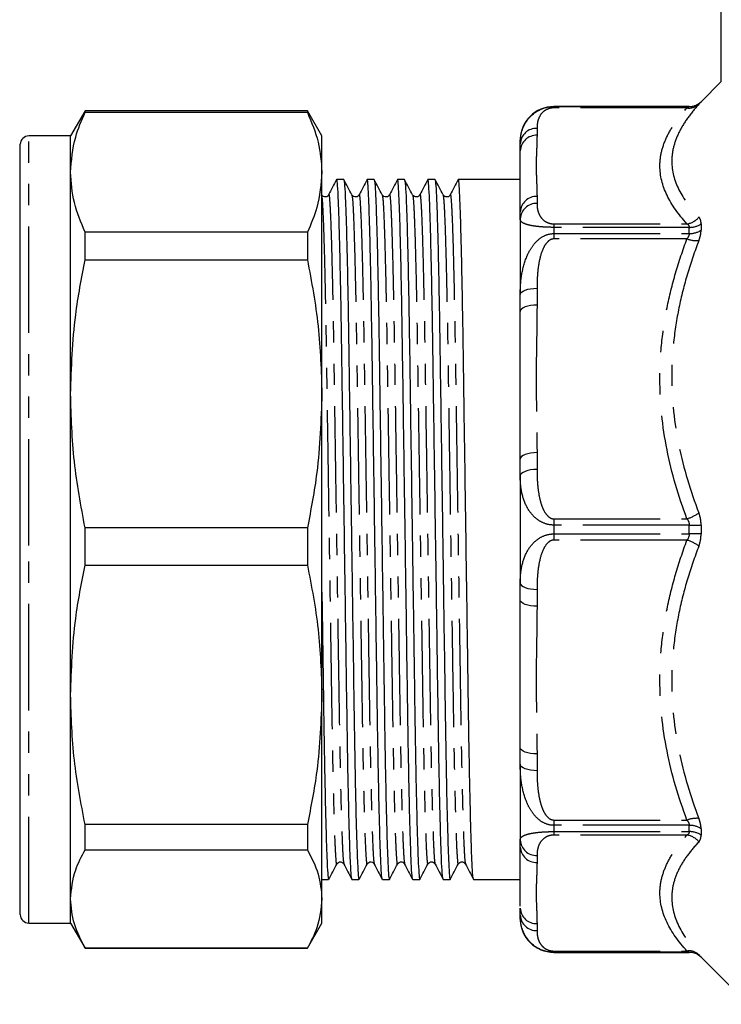
# Model space of a CAD drawing. Extents: x 114 to 293, y 82 to 272.
# Drawn here: x 114 to 156, y 178 to 237 of the extents above; entities that cross this region are included whole.
import ezdxf

# ---------------------------------------------------------------- set-up
doc = ezdxf.new("R2010")
doc.units = 0
doc.linetypes.add('PHANTOM', pattern=[12.7, 6.35, -1.27, 1.27, -1.27, 1.27, -1.27])
doc.layers.get('0').update_dxf_attribs({"linetype": 'CONTINUOUS'})

msp = doc.modelspace()

# ---------------------------------------------------------------- linework, layer by layer
at = {"color": 7, "linetype": 'CONTINUOUS'}
for p, q in [((155.828, 232.952), (155.828, 248.525)), ((155.828, 232.975), (154.621, 231.768)), ((117.853, 231.225), (116.987, 229.725)), ((131.121, 231.225), (117.853, 231.225)), ((117.853, 231.134), (117.853, 231.225)), ((117.853, 231.134), (131.121, 231.134)), ((131.987, 229.725), (131.121, 231.225)), ((131.121, 231.225), (131.121, 231.134)), ((153.914, 231.475), (145.828, 231.475)), ((116.987, 229.725), (114.487, 229.725)), ((116.987, 227.551), (116.987, 229.725)), ((131.987, 227.551), (131.987, 229.725)), ((143.828, 229.475), (143.828, 229.254)), ((113.987, 205.287), (113.987, 229.225)), ((143.828, 228.838), (143.828, 229.254)), ((116.987, 214.325), (116.987, 227.551)), ((131.987, 214.325), (131.987, 227.551)), ((133.294, 227.125), (132.875, 227.125)), ((135.108, 227.125), (134.689, 227.125)), ((136.922, 227.125), (136.503, 227.125)), ((138.736, 227.125), (138.317, 227.125)), ((143.828, 227.125), (140.131, 227.125)), ((143.828, 224.771), (143.828, 225.187)), ((143.828, 224.771), (143.828, 220.247)), ((117.853, 222.332), (117.853, 223.969)), ((131.121, 223.969), (117.853, 223.969)), ((131.121, 223.969), (131.121, 222.332)), ((113.987, 223.213), (113.95, 223.213)), ((113.987, 222.369), (113.95, 222.369)), ((117.853, 222.332), (131.121, 222.332)), ((113.95, 221.848), (113.987, 221.848)), ((113.987, 221.521), (113.95, 221.521)), ((113.95, 220.302), (113.987, 220.302)), ((143.828, 219.242), (143.828, 220.247)), ((116.987, 196.354), (116.987, 214.325)), ((131.987, 196.354), (131.987, 214.325)), ((143.828, 209.424), (143.828, 210.429)), ((143.828, 209.424), (143.828, 203.027)), ((131.121, 206.318), (117.853, 206.318)), ((117.853, 204.094), (117.853, 206.318)), ((131.121, 206.318), (131.121, 204.094)), ((113.987, 183.225), (113.987, 205.287)), ((117.853, 204.094), (131.121, 204.094)), ((143.828, 202.021), (143.828, 203.027)), ((116.987, 184.165), (116.987, 196.354)), ((131.987, 184.165), (131.987, 196.354)), ((113.987, 195.444), (113.95, 195.444)), ((113.95, 194.317), (113.987, 194.317)), ((143.828, 192.203), (143.828, 193.208)), ((143.828, 192.203), (143.828, 187.679)), ((113.987, 189.962), (113.95, 189.962)), ((113.987, 188.753), (113.95, 188.753)), ((113.95, 188.643), (113.987, 188.643)), ((131.121, 188.613), (117.853, 188.613)), ((117.853, 187.105), (117.853, 188.613)), ((131.121, 188.613), (131.121, 187.105)), ((143.828, 187.263), (143.828, 187.679)), ((113.95, 187.529), (113.987, 187.529)), ((113.987, 187.401), (113.95, 187.401)), ((113.987, 187.016), (113.95, 187.016)), ((117.853, 187.105), (131.121, 187.105)), ((113.95, 186.449), (113.987, 186.449)), ((131.987, 185.325), (132.387, 185.325)), ((133.782, 185.325), (134.201, 185.325)), ((135.596, 185.325), (136.015, 185.325)), ((137.41, 185.325), (137.829, 185.325)), ((139.224, 185.325), (139.643, 185.325)), ((141.038, 185.325), (143.828, 185.325)), ((113.95, 184.618), (113.987, 184.618)), ((116.987, 182.725), (116.987, 184.165)), ((131.987, 182.725), (131.987, 184.165)), ((143.828, 183.196), (143.828, 183.613)), ((143.828, 183.196), (143.828, 182.975)), ((114.487, 182.725), (116.987, 182.725)), ((116.987, 182.725), (117.853, 181.225)), ((131.121, 181.225), (131.987, 182.725)), ((117.853, 181.225), (131.121, 181.225)), ((131.121, 181.225), (117.853, 181.225)), ((117.853, 181.225), (117.853, 181.225)), ((131.121, 181.225), (131.121, 181.225)), ((145.828, 180.975), (153.914, 180.975)), ((154.621, 180.682), (157.432, 177.872))]:
    msp.add_line(p, q, dxfattribs=at)
at = {"color": 8, "linetype": 'PHANTOM'}
for p, q in [((154.621, 231.768), (154.621, 231.767)), ((145.828, 231.475), (145.828, 231.474)), ((145.828, 231.474), (145.828, 231.398)), ((145.828, 231.474), (153.914, 231.474)), ((153.78, 231.398), (145.828, 231.398)), ((153.914, 231.474), (153.914, 231.475)), ((144.828, 230.178), (144.828, 229.762)), ((114.487, 205.266), (114.487, 229.725)), ((144.828, 226.111), (144.828, 225.695)), ((145.828, 224.475), (145.828, 224.265)), ((145.828, 224.475), (153.78, 224.475)), ((145.828, 224.265), (145.828, 223.892)), ((153.914, 224.265), (145.828, 224.265)), ((153.914, 223.892), (153.914, 224.265)), ((154.621, 224.475), (154.621, 224.097)), ((145.828, 223.892), (145.828, 223.575)), ((145.828, 223.892), (153.914, 223.892)), ((153.78, 223.575), (145.828, 223.575)), ((144.828, 220.63), (144.828, 219.625)), ((144.828, 210.812), (144.828, 209.806)), ((145.828, 206.862), (153.78, 206.862)), ((145.828, 206.862), (145.828, 206.489)), ((145.828, 206.489), (145.828, 205.961)), ((153.914, 206.489), (145.828, 206.489)), ((153.914, 205.961), (153.914, 206.489)), ((154.621, 206.492), (154.621, 205.958)), ((145.828, 205.961), (145.828, 205.589)), ((145.828, 205.961), (153.914, 205.961)), ((114.487, 182.725), (114.487, 205.266)), ((153.78, 205.589), (145.828, 205.589)), ((144.828, 202.644), (144.828, 201.639)), ((144.828, 192.825), (144.828, 191.82)), ((145.828, 188.876), (153.78, 188.876)), ((145.828, 188.876), (145.828, 188.559)), ((145.828, 188.559), (145.828, 188.185)), ((153.914, 188.559), (145.828, 188.559)), ((145.828, 188.185), (153.914, 188.185)), ((145.828, 188.185), (145.828, 187.975)), ((153.914, 188.185), (153.914, 188.559)), ((154.621, 188.354), (154.621, 187.975)), ((153.78, 187.975), (145.828, 187.975)), ((144.828, 186.756), (144.828, 186.339)), ((144.828, 182.689), (144.828, 182.272)), ((145.828, 181.053), (153.78, 181.053)), ((145.828, 181.053), (145.828, 180.976)), ((145.828, 180.976), (145.828, 180.975)), ((153.914, 180.976), (145.828, 180.976)), ((153.914, 180.975), (153.914, 180.976)), ((154.621, 180.684), (154.621, 180.682))]:
    msp.add_line(p, q, dxfattribs=at)
at = {"color": 8, "linetype": 'PHANTOM', "flags": 128}
for points in [[(143.828, 220.247), (143.848, 220.322), (143.904, 220.394), (143.997, 220.46), (144.121, 220.518), (144.273, 220.565), (144.446, 220.601), (144.633, 220.623), (144.828, 220.63)], [(144.828, 219.625), (144.633, 219.617), (144.446, 219.596), (144.273, 219.56), (144.121, 219.513), (143.997, 219.455), (143.904, 219.389), (143.848, 219.317), (143.828, 219.242)], [(144.828, 210.812), (144.633, 210.804), (144.446, 210.782), (144.273, 210.747), (144.121, 210.699), (143.997, 210.641), (143.904, 210.575), (143.848, 210.503), (143.828, 210.429)], [(144.828, 209.806), (144.633, 209.799), (144.446, 209.777), (144.273, 209.742), (144.121, 209.694), (143.997, 209.636), (143.904, 209.57), (143.848, 209.498), (143.828, 209.424)], [(143.828, 203.027), (143.848, 202.952), (143.904, 202.88), (143.997, 202.814), (144.121, 202.756), (144.273, 202.708), (144.446, 202.673), (144.633, 202.651), (144.828, 202.644)], [(144.828, 201.639), (144.633, 201.646), (144.446, 201.668), (144.273, 201.703), (144.121, 201.751), (143.997, 201.809), (143.904, 201.875), (143.848, 201.947), (143.828, 202.021)], [(144.828, 192.825), (144.633, 192.833), (144.446, 192.855), (144.273, 192.89), (144.121, 192.937), (143.997, 192.995), (143.904, 193.062), (143.848, 193.133), (143.828, 193.208)], [(144.828, 191.82), (144.633, 191.828), (144.446, 191.849), (144.273, 191.885), (144.121, 191.932), (143.997, 191.99), (143.904, 192.056), (143.848, 192.128), (143.828, 192.203)]]:
    msp.add_lwpolyline(points, dxfattribs=at)
at = {"color": 7, "linetype": 'CONTINUOUS'}
for centre, radius, start, end in [((153.914, 232.475), 1, 270, 315), ((145.828, 229.475), 2, 90, 180), ((114.487, 229.225), 0.5, 90, 180), ((114.487, 183.225), 0.5, 180, 270), ((145.828, 182.975), 2, 180, 270), ((153.914, 179.975), 1, 45, 90)]:
    msp.add_arc(centre, radius, start, end, dxfattribs=at)
at = {"color": 8, "linetype": 'PHANTOM'}
for centre, radius, start, end in [((153.914, 232.474), 1, 269.99969, 314.99804), ((153.911, 232.233), 0.845, 261.13918, 313.02776), ((144.792, 229.214), 0.964, 87.82391, 177.6445), ((144.792, 228.798), 0.964, 87.82395, 177.64445), ((144.792, 225.147), 0.964, 87.82391, 177.6445), ((144.792, 224.731), 0.964, 87.82395, 177.64445), ((153.622, 225.572), 1.109, 278.23287, 321.34069), ((153.935, 225.493), 1.228, 269.01322, 303.95846), ((153.936, 225.138), 1.246, 268.98602, 303.33818), ((154.365, 225.204), 1.731, 250.25651, 274.05436), ((153.087, 209.124), 2.366, 287.03758, 306.29124), ((153.957, 278.063), 71.574, 269.96542, 270.53147), ((153.957, 134.387), 71.574, 89.46853, 90.03458), ((153.087, 203.327), 2.366, 53.70876, 72.96242), ((154.365, 187.246), 1.731, 85.94564, 109.74349), ((153.936, 187.312), 1.246, 56.66182, 91.01398), ((153.935, 186.957), 1.228, 56.04154, 90.98678), ((144.792, 187.719), 0.964, 182.35555, 272.17605), ((153.622, 186.878), 1.109, 38.65931, 81.76713), ((144.792, 187.303), 0.964, 182.3555, 272.17609), ((144.792, 183.652), 0.964, 182.35555, 272.17605), ((144.792, 183.236), 0.964, 182.3555, 272.17609), ((153.911, 180.217), 0.845, 46.97224, 98.86082), ((153.914, 179.976), 1, 45.00196, 90.00031)]:
    msp.add_arc(centre, radius, start, end, dxfattribs=at)
for points, knots in [([(154.488, 231.615), (154.53, 231.662), (154.564, 231.7), (154.609, 231.751), (154.621, 231.765), (154.621, 231.767)], [0, 0, 0, 0, 0.5, 0.5, 1, 1, 1, 1]), ([(145.828, 231.398), (145.753, 231.398), (145.681, 231.389), (145.553, 231.36), (145.497, 231.341), (145.351, 231.278), (145.277, 231.228), (145.093, 231.073), (145.02, 230.963), (144.911, 230.741), (144.878, 230.629), (144.836, 230.404), (144.828, 230.291), (144.828, 230.178)], [0, 0, 0, 0, 0.0625, 0.0625, 0.125, 0.125, 0.25, 0.25, 0.5, 0.5, 0.75, 0.75, 1, 1, 1, 1]), ([(153.78, 224.475), (153.274, 225.034), (152.865, 225.607), (152.311, 226.763), (152.164, 227.347), (152.164, 228.235), (152.201, 228.53), (152.345, 229.115), (152.452, 229.405), (152.729, 229.981), (152.9, 230.267), (153.299, 230.835), (153.528, 231.118), (153.78, 231.398)], [0, 0, 0, 0, 0.25, 0.25, 0.5, 0.5, 0.625, 0.625, 0.75, 0.75, 0.875, 0.875, 1, 1, 1, 1]), ([(154.488, 231.615), (154.236, 231.338), (154.008, 231.057), (153.609, 230.495), (153.438, 230.212), (153.16, 229.645), (153.053, 229.36), (152.909, 228.786), (152.871, 228.498), (152.871, 227.633), (153.019, 227.068), (153.575, 225.958), (153.984, 225.411), (154.488, 224.88)], [0, 0, 0, 0, 0.125, 0.125, 0.25, 0.25, 0.375, 0.375, 0.5, 0.5, 0.75, 0.75, 1, 1, 1, 1]), ([(144.828, 229.762), (144.828, 229.457), (144.813, 229.153), (144.788, 228.545), (144.778, 228.241), (144.778, 227.632), (144.788, 227.328), (144.813, 226.719), (144.828, 226.415), (144.828, 226.111)], [0, 0, 0, 0, 0.25, 0.25, 0.5, 0.5, 0.75, 0.75, 1, 1, 1, 1]), ([(131.987, 226.039), (131.991, 226.023), (132.008, 225.943), (132.042, 225.332), (132.089, 224.183), (132.137, 222.544), (132.17, 221.137), (132.201, 219.611), (132.232, 217.982), (132.272, 215.35), (132.315, 212.487), (132.362, 209.414), (132.41, 206.222), (132.458, 203.03), (132.505, 199.957), (132.548, 197.095), (132.588, 194.462), (132.633, 192.083), (132.68, 190.009), (132.728, 188.334), (132.776, 187.111), (132.822, 186.426), (132.852, 186.163), (132.868, 186.266), (132.871, 186.281)], [0, 0, 0, 0, 0.0121856, 0.0629014, 0.1144893, 0.1663239, 0.217762, 0.221555, 0.2726197, 0.322257, 0.3728304, 0.4246868, 0.4772094, 0.529732, 0.5815884, 0.6321617, 0.681799, 0.7328637, 0.7850141, 0.8376118, 0.8899849, 0.9414784, 0.9915016, 1, 1, 1, 1]), ([(132.391, 226.173), (132.394, 226.187), (132.41, 226.282), (132.44, 226.026), (132.485, 225.339), (132.533, 224.116), (132.582, 222.442), (132.629, 220.367), (132.674, 217.988), (132.714, 215.355), (132.757, 212.493), (132.803, 209.421), (132.852, 206.228), (132.9, 203.036), (132.946, 199.964), (132.99, 197.101), (133.03, 194.468), (133.074, 192.087), (133.122, 190.014), (133.17, 188.333), (133.218, 187.129), (133.261, 186.41), (133.287, 186.32), (133.298, 186.28)], [0, 0, 0, 0, 0.008154, 0.056787, 0.106849, 0.157766, 0.208902, 0.259603, 0.309249, 0.357506, 0.406674, 0.457089, 0.508152, 0.559215, 0.60963, 0.658798, 0.707055, 0.756701, 0.807402, 0.858538, 0.909455, 0.959517, 1, 1, 1, 1]), ([(133.778, 226.17), (133.789, 226.131), (133.814, 226.045), (133.856, 225.347), (133.903, 224.179), (133.951, 222.545), (133.984, 221.137), (134.015, 219.611), (134.046, 217.982), (134.086, 215.35), (134.129, 212.487), (134.176, 209.414), (134.224, 206.222), (134.272, 203.03), (134.319, 199.957), (134.362, 197.095), (134.402, 194.462), (134.447, 192.083), (134.494, 190.009), (134.542, 188.334), (134.59, 187.111), (134.636, 186.426), (134.666, 186.163), (134.682, 186.266), (134.685, 186.281)], [0, 0, 0, 0, 0.039647, 0.088953, 0.139107, 0.189501, 0.239509, 0.243196, 0.292841, 0.341099, 0.390266, 0.440681, 0.491743, 0.542806, 0.59322, 0.642388, 0.690645, 0.74029, 0.790991, 0.842126, 0.893043, 0.943105, 0.991738, 1, 1, 1, 1]), ([(134.205, 226.173), (134.208, 226.187), (134.224, 226.282), (134.254, 226.026), (134.299, 225.339), (134.347, 224.116), (134.396, 222.442), (134.443, 220.367), (134.488, 217.988), (134.528, 215.355), (134.571, 212.493), (134.617, 209.421), (134.666, 206.228), (134.714, 203.036), (134.76, 199.964), (134.804, 197.101), (134.844, 194.468), (134.888, 192.087), (134.936, 190.014), (134.984, 188.333), (135.032, 187.129), (135.075, 186.41), (135.101, 186.32), (135.112, 186.28)], [0, 0, 0, 0, 0.008154, 0.056787, 0.106849, 0.157766, 0.208902, 0.259603, 0.309249, 0.357506, 0.406674, 0.457089, 0.508152, 0.559215, 0.60963, 0.658798, 0.707055, 0.756701, 0.807402, 0.858538, 0.909455, 0.959517, 1, 1, 1, 1]), ([(135.592, 226.17), (135.603, 226.131), (135.628, 226.045), (135.67, 225.347), (135.717, 224.179), (135.765, 222.545), (135.798, 221.137), (135.829, 219.611), (135.86, 217.982), (135.9, 215.35), (135.943, 212.487), (135.99, 209.414), (136.038, 206.222), (136.086, 203.03), (136.133, 199.957), (136.176, 197.095), (136.216, 194.462), (136.261, 192.083), (136.308, 190.009), (136.356, 188.334), (136.404, 187.111), (136.45, 186.426), (136.48, 186.163), (136.496, 186.266), (136.499, 186.281)], [0, 0, 0, 0, 0.039647, 0.088953, 0.139107, 0.189501, 0.239509, 0.243196, 0.292841, 0.341099, 0.390266, 0.440681, 0.491743, 0.542806, 0.59322, 0.642388, 0.690645, 0.74029, 0.790991, 0.842126, 0.893043, 0.943105, 0.991738, 1, 1, 1, 1]), ([(136.019, 226.173), (136.022, 226.187), (136.038, 226.282), (136.068, 226.026), (136.113, 225.339), (136.161, 224.116), (136.21, 222.442), (136.257, 220.367), (136.302, 217.988), (136.342, 215.355), (136.385, 212.493), (136.431, 209.421), (136.48, 206.228), (136.528, 203.036), (136.574, 199.964), (136.618, 197.101), (136.658, 194.468), (136.702, 192.087), (136.75, 190.014), (136.798, 188.333), (136.846, 187.129), (136.889, 186.41), (136.915, 186.32), (136.926, 186.28)], [0, 0, 0, 0, 0.008154, 0.056787, 0.106849, 0.157766, 0.208902, 0.259603, 0.309249, 0.357506, 0.406674, 0.457089, 0.508152, 0.559215, 0.60963, 0.658798, 0.707055, 0.756701, 0.807402, 0.858538, 0.909455, 0.959517, 1, 1, 1, 1]), ([(137.406, 226.17), (137.417, 226.131), (137.442, 226.045), (137.484, 225.347), (137.531, 224.179), (137.579, 222.545), (137.612, 221.137), (137.643, 219.611), (137.674, 217.982), (137.714, 215.35), (137.757, 212.487), (137.804, 209.414), (137.852, 206.222), (137.9, 203.03), (137.947, 199.957), (137.99, 197.095), (138.03, 194.462), (138.075, 192.083), (138.122, 190.009), (138.17, 188.334), (138.218, 187.111), (138.264, 186.426), (138.294, 186.163), (138.31, 186.266), (138.313, 186.281)], [0, 0, 0, 0, 0.039647, 0.088953, 0.139107, 0.189501, 0.239509, 0.243196, 0.292841, 0.341099, 0.390266, 0.440681, 0.491743, 0.542806, 0.59322, 0.642388, 0.690645, 0.74029, 0.790991, 0.842126, 0.893043, 0.943105, 0.991738, 1, 1, 1, 1]), ([(137.833, 226.173), (137.836, 226.187), (137.852, 226.282), (137.882, 226.026), (137.927, 225.339), (137.975, 224.116), (138.024, 222.442), (138.071, 220.367), (138.116, 217.988), (138.156, 215.355), (138.199, 212.493), (138.245, 209.421), (138.294, 206.228), (138.342, 203.036), (138.388, 199.964), (138.432, 197.101), (138.472, 194.468), (138.516, 192.087), (138.564, 190.014), (138.612, 188.333), (138.66, 187.129), (138.703, 186.41), (138.729, 186.32), (138.74, 186.28)], [0, 0, 0, 0, 0.008154, 0.056787, 0.106849, 0.157766, 0.208902, 0.259603, 0.309249, 0.357506, 0.406674, 0.457089, 0.508152, 0.559215, 0.60963, 0.658798, 0.707055, 0.756701, 0.807402, 0.858538, 0.909455, 0.959517, 1, 1, 1, 1]), ([(139.22, 226.17), (139.231, 226.131), (139.256, 226.045), (139.298, 225.347), (139.345, 224.179), (139.393, 222.545), (139.426, 221.137), (139.457, 219.611), (139.488, 217.982), (139.528, 215.35), (139.571, 212.487), (139.618, 209.414), (139.666, 206.222), (139.714, 203.03), (139.761, 199.957), (139.804, 197.095), (139.844, 194.462), (139.889, 192.083), (139.936, 190.009), (139.984, 188.334), (140.032, 187.111), (140.078, 186.426), (140.108, 186.163), (140.124, 186.266), (140.127, 186.281)], [0, 0, 0, 0, 0.039647, 0.088953, 0.139107, 0.189501, 0.239509, 0.243196, 0.292841, 0.341099, 0.390266, 0.440681, 0.491743, 0.542806, 0.59322, 0.642388, 0.690645, 0.74029, 0.790991, 0.842126, 0.893043, 0.943105, 0.991738, 1, 1, 1, 1]), ([(139.647, 226.173), (139.65, 226.187), (139.666, 226.282), (139.696, 226.026), (139.741, 225.339), (139.789, 224.116), (139.838, 222.442), (139.885, 220.367), (139.93, 217.988), (139.97, 215.355), (140.013, 212.493), (140.059, 209.421), (140.108, 206.228), (140.156, 203.036), (140.202, 199.964), (140.246, 197.101), (140.286, 194.468), (140.33, 192.087), (140.378, 190.014), (140.426, 188.333), (140.474, 187.129), (140.517, 186.41), (140.543, 186.32), (140.554, 186.28)], [0, 0, 0, 0, 0.008154, 0.056787, 0.106849, 0.157766, 0.208902, 0.259603, 0.309249, 0.357506, 0.406674, 0.457089, 0.508152, 0.559215, 0.60963, 0.658798, 0.707055, 0.756701, 0.807402, 0.858538, 0.909455, 0.959517, 1, 1, 1, 1]), ([(144.828, 225.695), (144.828, 225.582), (144.836, 225.469), (144.878, 225.245), (144.91, 225.133), (144.991, 224.968), (145.023, 224.913), (145.104, 224.804), (145.152, 224.75), (145.274, 224.647), (145.347, 224.596), (145.495, 224.532), (145.551, 224.513), (145.68, 224.484), (145.753, 224.475), (145.828, 224.475)], [0, 0, 0, 0, 0.25, 0.25, 0.5, 0.5, 0.625, 0.625, 0.75, 0.75, 0.875, 0.875, 0.9375, 0.9375, 1, 1, 1, 1]), ([(145.828, 224.265), (145.634, 224.265), (145.444, 224.271), (145.094, 224.291), (144.939, 224.305), (144.667, 224.337), (144.553, 224.356), (144.352, 224.397), (144.268, 224.419), (144.056, 224.488), (143.966, 224.538), (143.851, 224.648), (143.828, 224.707), (143.828, 224.771)], [0, 0, 0, 0, 0.125, 0.125, 0.25, 0.25, 0.375, 0.375, 0.5, 0.5, 0.75, 0.75, 1, 1, 1, 1]), ([(154.621, 224.475), (154.621, 224.564), (154.609, 224.644), (154.563, 224.779), (154.53, 224.835), (154.488, 224.88)], [0, 0, 0, 0, 0.5, 0.5, 1, 1, 1, 1]), ([(153.78, 224.475), (153.82, 224.453), (153.853, 224.426), (153.901, 224.356), (153.914, 224.314), (153.914, 224.265)], [0, 0, 0, 0, 0.5, 0.5, 1, 1, 1, 1]), ([(154.488, 223.477), (154.53, 223.589), (154.564, 223.699), (154.609, 223.907), (154.621, 224.005), (154.621, 224.097)], [0, 0, 0, 0, 0.5, 0.5, 1, 1, 1, 1]), ([(143.828, 220.247), (143.828, 220.624), (143.851, 221.003), (143.966, 221.751), (144.057, 222.122), (144.271, 222.651), (144.354, 222.821), (144.553, 223.142), (144.67, 223.296), (144.942, 223.564), (145.097, 223.68), (145.445, 223.845), (145.635, 223.892), (145.828, 223.892)], [0, 0, 0, 0, 0.25, 0.25, 0.5, 0.5, 0.625, 0.625, 0.75, 0.75, 0.875, 0.875, 1, 1, 1, 1]), ([(145.828, 223.575), (145.753, 223.575), (145.681, 223.553), (145.553, 223.484), (145.497, 223.438), (145.351, 223.286), (145.277, 223.164), (145.093, 222.791), (145.02, 222.526), (144.911, 221.991), (144.878, 221.719), (144.836, 221.175), (144.828, 220.902), (144.828, 220.63)], [0, 0, 0, 0, 0.0625, 0.0625, 0.125, 0.125, 0.25, 0.25, 0.5, 0.5, 0.75, 0.75, 1, 1, 1, 1]), ([(153.78, 206.862), (153.274, 208.212), (152.865, 209.595), (152.311, 212.385), (152.164, 213.795), (152.164, 215.938), (152.201, 216.652), (152.345, 218.063), (152.452, 218.764), (152.729, 220.155), (152.9, 220.845), (153.299, 222.217), (153.528, 222.9), (153.78, 223.575)], [0, 0, 0, 0, 0.25, 0.25, 0.5, 0.5, 0.625, 0.625, 0.75, 0.75, 0.875, 0.875, 1, 1, 1, 1]), ([(154.488, 223.477), (154.236, 222.819), (154.008, 222.154), (153.609, 220.816), (153.438, 220.142), (153.16, 218.786), (153.053, 218.103), (152.909, 216.728), (152.871, 216.032), (152.871, 213.944), (153.019, 212.572), (153.575, 209.864), (153.984, 208.524), (154.488, 207.217)], [0, 0, 0, 0, 0.125, 0.125, 0.25, 0.25, 0.375, 0.375, 0.5, 0.5, 0.75, 0.75, 1, 1, 1, 1]), ([(144.828, 219.625), (144.828, 218.89), (144.813, 218.156), (144.788, 216.687), (144.778, 215.953), (144.778, 214.484), (144.788, 213.749), (144.813, 212.28), (144.828, 211.546), (144.828, 210.812)], [0, 0, 0, 0, 0.25, 0.25, 0.5, 0.5, 0.75, 0.75, 1, 1, 1, 1]), ([(145.828, 206.489), (145.634, 206.489), (145.444, 206.527), (145.094, 206.658), (144.939, 206.751), (144.667, 206.964), (144.553, 207.084), (144.352, 207.342), (144.268, 207.479), (144.056, 207.899), (143.966, 208.196), (143.851, 208.803), (143.828, 209.113), (143.828, 209.424)], [0, 0, 0, 0, 0.125, 0.125, 0.25, 0.25, 0.375, 0.375, 0.5, 0.5, 0.75, 0.75, 1, 1, 1, 1]), ([(144.828, 209.806), (144.828, 209.534), (144.836, 209.262), (144.878, 208.72), (144.91, 208.451), (144.991, 208.052), (145.023, 207.919), (145.104, 207.656), (145.152, 207.526), (145.274, 207.277), (145.347, 207.155), (145.495, 207.001), (145.551, 206.953), (145.68, 206.884), (145.753, 206.862), (145.828, 206.862)], [0, 0, 0, 0, 0.25, 0.25, 0.5, 0.5, 0.625, 0.625, 0.75, 0.75, 0.875, 0.875, 0.9375, 0.9375, 1, 1, 1, 1]), ([(154.621, 206.492), (154.621, 206.62), (154.609, 206.748), (154.563, 206.99), (154.53, 207.106), (154.488, 207.217)], [0, 0, 0, 0, 0.5, 0.5, 1, 1, 1, 1]), ([(153.78, 206.862), (153.82, 206.809), (153.853, 206.753), (153.901, 206.626), (153.914, 206.558), (153.914, 206.489)], [0, 0, 0, 0, 0.5, 0.5, 1, 1, 1, 1]), ([(143.828, 203.027), (143.828, 203.338), (143.851, 203.648), (143.966, 204.254), (144.057, 204.552), (144.271, 204.976), (144.354, 205.111), (144.553, 205.367), (144.67, 205.489), (144.942, 205.702), (145.097, 205.793), (145.445, 205.924), (145.635, 205.961), (145.828, 205.961)], [0, 0, 0, 0, 0.25, 0.25, 0.5, 0.5, 0.625, 0.625, 0.75, 0.75, 0.875, 0.875, 1, 1, 1, 1]), ([(154.488, 205.233), (154.53, 205.344), (154.564, 205.463), (154.609, 205.705), (154.621, 205.83), (154.621, 205.958)], [0, 0, 0, 0, 0.5, 0.5, 1, 1, 1, 1]), ([(145.828, 205.589), (145.753, 205.589), (145.681, 205.567), (145.553, 205.498), (145.497, 205.452), (145.351, 205.299), (145.277, 205.178), (145.093, 204.805), (145.02, 204.54), (144.911, 204.004), (144.878, 203.733), (144.836, 203.189), (144.828, 202.916), (144.828, 202.644)], [0, 0, 0, 0, 0.0625, 0.0625, 0.125, 0.125, 0.25, 0.25, 0.5, 0.5, 0.75, 0.75, 1, 1, 1, 1]), ([(153.78, 188.876), (153.274, 190.226), (152.865, 191.609), (152.311, 194.398), (152.164, 195.809), (152.164, 197.952), (152.201, 198.666), (152.345, 200.077), (152.452, 200.778), (152.729, 202.169), (152.9, 202.859), (153.299, 204.231), (153.528, 204.914), (153.78, 205.589)], [0, 0, 0, 0, 0.25, 0.25, 0.5, 0.5, 0.625, 0.625, 0.75, 0.75, 0.875, 0.875, 1, 1, 1, 1]), ([(154.488, 205.233), (154.236, 204.58), (154.008, 203.919), (153.609, 202.589), (153.438, 201.92), (153.16, 200.57), (153.053, 199.889), (152.909, 198.516), (152.871, 197.822), (152.871, 195.734), (153.019, 194.359), (153.575, 191.639), (153.984, 190.29), (154.488, 188.973)], [0, 0, 0, 0, 0.125, 0.125, 0.25, 0.25, 0.375, 0.375, 0.5, 0.5, 0.75, 0.75, 1, 1, 1, 1]), ([(144.828, 201.639), (144.828, 200.904), (144.813, 200.17), (144.788, 198.701), (144.778, 197.967), (144.778, 196.498), (144.788, 195.763), (144.813, 194.294), (144.828, 193.56), (144.828, 192.825)], [0, 0, 0, 0, 0.25, 0.25, 0.5, 0.5, 0.75, 0.75, 1, 1, 1, 1]), ([(145.828, 188.559), (145.634, 188.559), (145.444, 188.605), (145.094, 188.772), (144.939, 188.889), (144.667, 189.158), (144.553, 189.309), (144.352, 189.633), (144.268, 189.805), (144.056, 190.33), (143.966, 190.699), (143.851, 191.448), (143.828, 191.827), (143.828, 192.203)], [0, 0, 0, 0, 0.125, 0.125, 0.25, 0.25, 0.375, 0.375, 0.5, 0.5, 0.75, 0.75, 1, 1, 1, 1]), ([(144.828, 191.82), (144.828, 191.548), (144.836, 191.276), (144.878, 190.734), (144.91, 190.465), (144.991, 190.066), (145.023, 189.933), (145.104, 189.67), (145.152, 189.54), (145.274, 189.291), (145.347, 189.169), (145.495, 189.015), (145.551, 188.967), (145.68, 188.898), (145.753, 188.876), (145.828, 188.876)], [0, 0, 0, 0, 0.25, 0.25, 0.5, 0.5, 0.625, 0.625, 0.75, 0.75, 0.875, 0.875, 0.9375, 0.9375, 1, 1, 1, 1]), ([(153.78, 188.876), (153.82, 188.823), (153.853, 188.77), (153.901, 188.661), (153.914, 188.608), (153.914, 188.559)], [0, 0, 0, 0, 0.5, 0.5, 1, 1, 1, 1]), ([(154.621, 188.354), (154.621, 188.445), (154.609, 188.545), (154.563, 188.754), (154.53, 188.862), (154.488, 188.973)], [0, 0, 0, 0, 0.5, 0.5, 1, 1, 1, 1]), ([(143.828, 187.679), (143.828, 187.743), (143.851, 187.802), (143.966, 187.912), (144.057, 187.963), (144.271, 188.032), (144.354, 188.054), (144.553, 188.094), (144.67, 188.113), (144.942, 188.146), (145.097, 188.16), (145.445, 188.179), (145.635, 188.185), (145.828, 188.185)], [0, 0, 0, 0, 0.25, 0.25, 0.5, 0.5, 0.625, 0.625, 0.75, 0.75, 0.875, 0.875, 1, 1, 1, 1]), ([(145.828, 187.975), (145.753, 187.975), (145.681, 187.966), (145.553, 187.938), (145.497, 187.919), (145.351, 187.856), (145.277, 187.805), (145.093, 187.651), (145.02, 187.541), (144.911, 187.319), (144.878, 187.207), (144.836, 186.981), (144.828, 186.868), (144.828, 186.756)], [0, 0, 0, 0, 0.0625, 0.0625, 0.125, 0.125, 0.25, 0.25, 0.5, 0.5, 0.75, 0.75, 1, 1, 1, 1]), ([(153.78, 181.053), (153.274, 181.612), (152.865, 182.185), (152.311, 183.34), (152.164, 183.925), (152.164, 184.812), (152.201, 185.108), (152.345, 185.692), (152.452, 185.983), (152.729, 186.559), (152.9, 186.845), (153.299, 187.413), (153.528, 187.696), (153.78, 187.975)], [0, 0, 0, 0, 0.25, 0.25, 0.5, 0.5, 0.625, 0.625, 0.75, 0.75, 0.875, 0.875, 1, 1, 1, 1]), ([(154.488, 187.571), (154.236, 187.305), (154.008, 187.036), (153.609, 186.493), (153.438, 186.219), (153.16, 185.666), (153.053, 185.386), (152.909, 184.821), (152.871, 184.534), (152.871, 183.669), (153.019, 183.096), (153.575, 181.958), (153.984, 181.39), (154.488, 180.835)], [0, 0, 0, 0, 0.125, 0.125, 0.25, 0.25, 0.375, 0.375, 0.5, 0.5, 0.75, 0.75, 1, 1, 1, 1]), ([(154.488, 187.571), (154.53, 187.616), (154.564, 187.673), (154.609, 187.808), (154.621, 187.886), (154.621, 187.975)], [0, 0, 0, 0, 0.5, 0.5, 1, 1, 1, 1]), ([(144.828, 186.339), (144.828, 186.035), (144.813, 185.731), (144.788, 185.122), (144.778, 184.818), (144.778, 184.21), (144.788, 183.905), (144.813, 183.297), (144.828, 182.993), (144.828, 182.689)], [0, 0, 0, 0, 0.25, 0.25, 0.5, 0.5, 0.75, 0.75, 1, 1, 1, 1]), ([(144.828, 182.272), (144.828, 182.16), (144.836, 182.047), (144.878, 181.822), (144.91, 181.711), (144.991, 181.546), (145.023, 181.491), (145.104, 181.382), (145.152, 181.328), (145.274, 181.224), (145.347, 181.174), (145.495, 181.11), (145.551, 181.091), (145.68, 181.062), (145.753, 181.053), (145.828, 181.053)], [0, 0, 0, 0, 0.25, 0.25, 0.5, 0.5, 0.625, 0.625, 0.75, 0.75, 0.875, 0.875, 0.9375, 0.9375, 1, 1, 1, 1]), ([(153.78, 181.053), (153.82, 181.031), (153.853, 181.012), (153.901, 180.985), (153.914, 180.977), (153.914, 180.976)], [0, 0, 0, 0, 0.5, 0.5, 1, 1, 1, 1]), ([(154.621, 180.684), (154.621, 180.685), (154.609, 180.699), (154.563, 180.751), (154.53, 180.788), (154.488, 180.835)], [0, 0, 0, 0, 0.5, 0.5, 1, 1, 1, 1])]:
    msp.add_open_spline(points, degree=3, knots=knots, dxfattribs=at)
at = {"color": 7, "linetype": 'CONTINUOUS'}
for points, knots in [([(116.987, 227.551), (117.042, 228.256), (117.135, 229.459), (117.643, 230.643), (117.853, 231.134)], [0, 0, 0, 0, 0.585289, 1, 1, 1, 1]), ([(131.121, 231.134), (131.369, 230.544), (131.867, 229.359), (131.947, 228.156), (131.987, 227.551)], [0, 0, 0, 0, 0.497711, 1, 1, 1, 1]), ([(143.828, 229.254), (143.828, 229.475), (143.851, 229.702), (143.966, 230.153), (144.057, 230.379), (144.271, 230.704), (144.354, 230.809), (144.553, 231.008), (144.67, 231.103), (144.942, 231.27), (145.097, 231.342), (145.445, 231.445), (145.635, 231.474), (145.828, 231.474)], [0, 0, 0, 0, 0.25, 0.25, 0.5, 0.5, 0.625, 0.625, 0.75, 0.75, 0.875, 0.875, 1, 1, 1, 1]), ([(143.828, 225.187), (143.828, 225.587), (143.828, 225.965), (143.828, 226.671), (143.828, 227), (143.828, 227.913), (143.828, 228.424), (143.828, 228.838)], [0, 0, 0, 0, 0.25, 0.25, 0.5, 0.5, 1, 1, 1, 1]), ([(117.853, 223.969), (117.605, 224.558), (117.107, 225.744), (117.027, 226.947), (116.987, 227.551)], [0, 0, 0, 0, 0.497711, 1, 1, 1, 1]), ([(131.987, 227.551), (131.933, 226.847), (131.84, 225.644), (131.332, 224.46), (131.121, 223.969)], [0, 0, 0, 0, 0.585367, 1, 1, 1, 1]), ([(132.869, 227.119), (132.789, 226.966), (132.63, 226.661), (132.471, 226.355), (132.391, 226.202)], [0, 0, 0, 0, 0.500005, 1, 1, 1, 1]), ([(133.775, 185.364), (133.764, 185.407), (133.738, 185.501), (133.695, 186.256), (133.647, 187.516), (133.598, 189.275), (133.551, 191.444), (133.507, 193.934), (133.466, 196.688), (133.423, 199.683), (133.377, 202.896), (133.328, 206.235), (133.28, 209.574), (133.234, 212.786), (133.19, 215.78), (133.15, 218.533), (133.106, 221.021), (133.058, 223.189), (133.01, 224.939), (132.962, 226.218), (132.916, 226.932), (132.887, 227.207), (132.871, 227.101), (132.868, 227.086)], [0, 0, 0, 0, 0.040876, 0.090939, 0.141856, 0.192992, 0.243693, 0.293339, 0.341597, 0.390765, 0.44118, 0.492243, 0.543306, 0.593721, 0.642889, 0.691147, 0.740793, 0.791494, 0.84263, 0.893547, 0.94361, 0.992243, 1, 1, 1, 1]), ([(133.777, 226.202), (133.698, 226.355), (133.539, 226.66), (133.38, 226.966), (133.3, 227.119)], [0, 0, 0, 0, 0.499995, 1, 1, 1, 1]), ([(133.3, 227.085), (133.312, 227.043), (133.337, 226.949), (133.381, 226.194), (133.429, 224.934), (133.477, 223.176), (133.524, 221.006), (133.569, 218.516), (133.609, 215.762), (133.652, 212.767), (133.699, 209.554), (133.739, 206.798), (133.777, 204.142), (133.813, 201.63), (133.855, 198.785), (133.893, 196.133), (133.929, 193.681), (133.971, 191.363), (134.017, 189.262), (134.066, 187.507), (134.114, 186.247), (134.159, 185.467), (134.187, 185.372), (134.201, 185.326)], [0, 0, 0, 0, 0.041101, 0.091564, 0.14289, 0.194436, 0.245544, 0.295587, 0.344232, 0.393794, 0.444613, 0.496086, 0.520677, 0.567074, 0.61274, 0.657246, 0.701346, 0.74669, 0.797797, 0.849343, 0.900669, 0.951133, 1, 1, 1, 1]), ([(134.683, 227.119), (134.603, 226.966), (134.444, 226.661), (134.285, 226.355), (134.205, 226.202)], [0, 0, 0, 0, 0.500005, 1, 1, 1, 1]), ([(135.589, 185.364), (135.578, 185.407), (135.552, 185.501), (135.509, 186.256), (135.461, 187.516), (135.412, 189.275), (135.365, 191.444), (135.321, 193.934), (135.28, 196.688), (135.237, 199.683), (135.191, 202.896), (135.142, 206.235), (135.094, 209.574), (135.048, 212.786), (135.004, 215.78), (134.964, 218.533), (134.92, 221.021), (134.872, 223.189), (134.824, 224.939), (134.776, 226.218), (134.73, 226.932), (134.701, 227.207), (134.685, 227.101), (134.682, 227.086)], [0, 0, 0, 0, 0.040876, 0.090939, 0.141856, 0.192992, 0.243693, 0.293339, 0.341597, 0.390765, 0.44118, 0.492243, 0.543306, 0.593721, 0.642889, 0.691147, 0.740793, 0.791494, 0.84263, 0.893547, 0.94361, 0.992243, 1, 1, 1, 1]), ([(135.591, 226.202), (135.512, 226.355), (135.353, 226.66), (135.194, 226.966), (135.114, 227.119)], [0, 0, 0, 0, 0.499995, 1, 1, 1, 1]), ([(135.114, 227.085), (135.126, 227.043), (135.151, 226.949), (135.195, 226.194), (135.243, 224.934), (135.291, 223.176), (135.338, 221.006), (135.383, 218.516), (135.423, 215.762), (135.466, 212.767), (135.513, 209.554), (135.553, 206.798), (135.591, 204.142), (135.627, 201.63), (135.669, 198.785), (135.707, 196.133), (135.743, 193.681), (135.785, 191.363), (135.831, 189.262), (135.88, 187.507), (135.928, 186.247), (135.973, 185.467), (136.001, 185.372), (136.015, 185.326)], [0, 0, 0, 0, 0.041101, 0.091564, 0.14289, 0.194436, 0.245544, 0.295587, 0.344232, 0.393794, 0.444613, 0.496086, 0.520677, 0.567074, 0.61274, 0.657246, 0.701346, 0.74669, 0.797797, 0.849343, 0.900669, 0.951133, 1, 1, 1, 1]), ([(136.497, 227.119), (136.417, 226.966), (136.258, 226.661), (136.099, 226.355), (136.019, 226.202)], [0, 0, 0, 0, 0.500005, 1, 1, 1, 1]), ([(137.403, 185.364), (137.392, 185.407), (137.366, 185.501), (137.323, 186.256), (137.275, 187.516), (137.226, 189.275), (137.179, 191.444), (137.135, 193.934), (137.094, 196.688), (137.051, 199.683), (137.005, 202.896), (136.956, 206.235), (136.908, 209.574), (136.862, 212.786), (136.818, 215.78), (136.778, 218.533), (136.734, 221.021), (136.686, 223.189), (136.638, 224.939), (136.59, 226.218), (136.544, 226.932), (136.515, 227.207), (136.499, 227.101), (136.496, 227.086)], [0, 0, 0, 0, 0.040876, 0.090939, 0.141856, 0.192992, 0.243693, 0.293339, 0.341597, 0.390765, 0.44118, 0.492243, 0.543306, 0.593721, 0.642889, 0.691147, 0.740793, 0.791494, 0.84263, 0.893547, 0.94361, 0.992243, 1, 1, 1, 1]), ([(137.405, 226.202), (137.326, 226.355), (137.167, 226.66), (137.008, 226.966), (136.928, 227.119)], [0, 0, 0, 0, 0.499995, 1, 1, 1, 1]), ([(136.928, 227.085), (136.94, 227.043), (136.965, 226.949), (137.009, 226.194), (137.057, 224.934), (137.105, 223.176), (137.152, 221.006), (137.197, 218.516), (137.237, 215.762), (137.28, 212.767), (137.327, 209.554), (137.367, 206.798), (137.405, 204.142), (137.441, 201.63), (137.483, 198.785), (137.521, 196.133), (137.557, 193.681), (137.599, 191.363), (137.645, 189.262), (137.694, 187.507), (137.742, 186.247), (137.787, 185.467), (137.815, 185.372), (137.829, 185.326)], [0, 0, 0, 0, 0.041101, 0.091564, 0.14289, 0.194436, 0.245544, 0.295587, 0.344232, 0.393794, 0.444613, 0.496086, 0.520677, 0.567074, 0.61274, 0.657246, 0.701346, 0.74669, 0.797797, 0.849343, 0.900669, 0.951133, 1, 1, 1, 1]), ([(138.311, 227.119), (138.231, 226.966), (138.072, 226.661), (137.913, 226.355), (137.833, 226.202)], [0, 0, 0, 0, 0.500005, 1, 1, 1, 1]), ([(139.217, 185.364), (139.206, 185.407), (139.18, 185.501), (139.137, 186.256), (139.089, 187.516), (139.04, 189.275), (138.993, 191.444), (138.949, 193.934), (138.908, 196.688), (138.865, 199.683), (138.819, 202.896), (138.77, 206.235), (138.722, 209.574), (138.676, 212.786), (138.632, 215.78), (138.592, 218.533), (138.548, 221.021), (138.5, 223.189), (138.452, 224.939), (138.404, 226.218), (138.358, 226.932), (138.329, 227.207), (138.313, 227.101), (138.31, 227.086)], [0, 0, 0, 0, 0.040876, 0.090939, 0.141856, 0.192992, 0.243693, 0.293339, 0.341597, 0.390765, 0.44118, 0.492243, 0.543306, 0.593721, 0.642889, 0.691147, 0.740793, 0.791494, 0.84263, 0.893547, 0.94361, 0.992243, 1, 1, 1, 1]), ([(139.219, 226.202), (139.14, 226.355), (138.981, 226.66), (138.822, 226.966), (138.742, 227.119)], [0, 0, 0, 0, 0.499994, 1, 1, 1, 1]), ([(138.742, 227.085), (138.754, 227.043), (138.779, 226.949), (138.823, 226.194), (138.871, 224.934), (138.919, 223.176), (138.966, 221.006), (139.011, 218.516), (139.051, 215.762), (139.094, 212.767), (139.141, 209.554), (139.181, 206.798), (139.219, 204.142), (139.255, 201.63), (139.297, 198.785), (139.335, 196.133), (139.371, 193.681), (139.413, 191.363), (139.459, 189.262), (139.508, 187.507), (139.556, 186.247), (139.601, 185.467), (139.629, 185.372), (139.643, 185.326)], [0, 0, 0, 0, 0.041101, 0.091564, 0.14289, 0.194436, 0.245544, 0.295587, 0.344232, 0.393794, 0.444613, 0.496086, 0.520677, 0.567074, 0.61274, 0.657246, 0.701346, 0.74669, 0.797797, 0.849343, 0.900669, 0.951133, 1, 1, 1, 1]), ([(140.125, 227.119), (140.045, 226.966), (139.886, 226.661), (139.727, 226.355), (139.647, 226.202)], [0, 0, 0, 0, 0.500005, 1, 1, 1, 1]), ([(141.031, 185.364), (141.02, 185.407), (140.994, 185.501), (140.951, 186.256), (140.903, 187.516), (140.854, 189.275), (140.807, 191.444), (140.763, 193.934), (140.722, 196.688), (140.679, 199.683), (140.633, 202.896), (140.584, 206.235), (140.536, 209.574), (140.49, 212.786), (140.446, 215.78), (140.406, 218.533), (140.362, 221.021), (140.314, 223.189), (140.266, 224.939), (140.218, 226.218), (140.172, 226.932), (140.143, 227.207), (140.127, 227.101), (140.124, 227.086)], [0, 0, 0, 0, 0.040876, 0.090939, 0.141856, 0.192992, 0.243693, 0.293339, 0.341597, 0.390765, 0.44118, 0.492243, 0.543306, 0.593721, 0.642889, 0.691147, 0.740793, 0.791494, 0.84263, 0.893547, 0.94361, 0.992243, 1, 1, 1, 1]), ([(132.391, 226.203), (132.375, 226.177), (132.34, 226.124), (132.215, 226.062), (132.047, 226.09), (131.992, 226.164), (131.963, 226.203)], [0, 0, 0, 0, 0.213794, 0.455124, 0.720807, 1, 1, 1, 1]), ([(134.205, 226.203), (134.189, 226.177), (134.154, 226.124), (134.029, 226.062), (133.861, 226.09), (133.806, 226.164), (133.777, 226.203)], [0, 0, 0, 0, 0.213795, 0.455126, 0.720807, 1, 1, 1, 1]), ([(136.019, 226.203), (136.003, 226.177), (135.968, 226.124), (135.843, 226.062), (135.675, 226.09), (135.62, 226.164), (135.591, 226.203)], [0, 0, 0, 0, 0.213794, 0.455125, 0.720806, 1, 1, 1, 1]), ([(137.833, 226.203), (137.817, 226.177), (137.782, 226.124), (137.657, 226.062), (137.489, 226.09), (137.434, 226.164), (137.405, 226.203)], [0, 0, 0, 0, 0.213794, 0.455125, 0.720806, 1, 1, 1, 1]), ([(139.647, 226.203), (139.631, 226.177), (139.596, 226.124), (139.471, 226.062), (139.303, 226.09), (139.248, 226.164), (139.219, 226.203)], [0, 0, 0, 0, 0.213794, 0.455125, 0.720806, 1, 1, 1, 1]), ([(116.987, 214.325), (117.042, 215.899), (117.135, 218.588), (117.643, 221.234), (117.853, 222.332)], [0, 0, 0, 0, 0.585289, 1, 1, 1, 1]), ([(131.121, 222.332), (131.369, 221.013), (131.867, 218.364), (131.947, 215.676), (131.987, 214.325)], [0, 0, 0, 0, 0.4977108, 1, 1, 1, 1]), ([(143.828, 210.429), (143.828, 211.201), (143.828, 211.967), (143.828, 213.48), (143.828, 214.225), (143.828, 216.43), (143.828, 217.858), (143.828, 219.242)], [0, 0, 0, 0, 0.25, 0.25, 0.5, 0.5, 1, 1, 1, 1]), ([(117.853, 206.318), (117.605, 207.637), (117.107, 210.286), (117.027, 212.974), (116.987, 214.325)], [0, 0, 0, 0, 0.497711, 1, 1, 1, 1]), ([(131.987, 214.325), (131.933, 212.751), (131.84, 210.062), (131.332, 207.416), (131.121, 206.318)], [0, 0, 0, 0, 0.585367, 1, 1, 1, 1]), ([(116.987, 196.354), (117.042, 197.875), (117.135, 200.475), (117.643, 203.033), (117.853, 204.094)], [0, 0, 0, 0, 0.585289, 1, 1, 1, 1]), ([(131.121, 204.094), (131.369, 202.82), (131.867, 200.259), (131.947, 197.66), (131.987, 196.354)], [0, 0, 0, 0, 0.497711, 1, 1, 1, 1]), ([(131.987, 202.475), (131.991, 202.193), (132.01, 200.928), (132.041, 198.788), (132.079, 196.132), (132.115, 193.681), (132.157, 191.363), (132.203, 189.262), (132.252, 187.507), (132.3, 186.247), (132.345, 185.467), (132.373, 185.372), (132.387, 185.326)], [0, 0, 0, 0, 0.029418, 0.131797, 0.231575, 0.330444, 0.4321, 0.546679, 0.66224, 0.777308, 0.890443, 1, 1, 1, 1]), ([(143.828, 193.208), (143.828, 193.9), (143.828, 194.605), (143.828, 196.038), (143.828, 196.764), (143.828, 198.969), (143.828, 200.477), (143.828, 202.021)], [0, 0, 0, 0, 0.25, 0.25, 0.5, 0.5, 1, 1, 1, 1]), ([(117.853, 188.613), (117.605, 189.888), (117.107, 192.449), (117.027, 195.048), (116.987, 196.354)], [0, 0, 0, 0, 0.497711, 1, 1, 1, 1]), ([(131.987, 196.354), (131.933, 194.832), (131.84, 192.232), (131.332, 189.674), (131.121, 188.613)], [0, 0, 0, 0, 0.585367, 1, 1, 1, 1]), ([(116.987, 184.165), (117.042, 184.743), (117.135, 185.73), (117.643, 186.702), (117.853, 187.105)], [0, 0, 0, 0, 0.585289, 1, 1, 1, 1]), ([(131.121, 187.105), (131.369, 186.621), (131.867, 185.648), (131.947, 184.661), (131.987, 184.165)], [0, 0, 0, 0, 0.4977108, 1, 1, 1, 1]), ([(143.828, 183.722), (143.828, 183.875), (143.828, 184.372), (143.828, 185.49), (143.828, 186.618), (143.828, 187.247), (143.828, 187.255), (143.828, 187.263)], [0, 0, 0, 0, 0.180947, 0.587817, 0.994686, 0.99479, 1, 1, 1, 1]), ([(132.87, 186.248), (132.899, 186.286), (132.954, 186.361), (133.122, 186.388), (133.247, 186.326), (133.282, 186.273), (133.298, 186.248)], [0, 0, 0, 0, 0.279193, 0.544876, 0.786206, 1, 1, 1, 1]), ([(134.684, 186.248), (134.713, 186.286), (134.768, 186.361), (134.936, 186.388), (135.061, 186.326), (135.096, 186.273), (135.112, 186.248)], [0, 0, 0, 0, 0.279194, 0.544875, 0.786206, 1, 1, 1, 1]), ([(136.498, 186.248), (136.527, 186.286), (136.582, 186.361), (136.75, 186.388), (136.875, 186.326), (136.91, 186.273), (136.926, 186.248)], [0, 0, 0, 0, 0.279194, 0.544875, 0.786206, 1, 1, 1, 1]), ([(138.312, 186.248), (138.341, 186.286), (138.396, 186.361), (138.564, 186.388), (138.689, 186.326), (138.724, 186.273), (138.74, 186.248)], [0, 0, 0, 0, 0.279194, 0.544875, 0.786206, 1, 1, 1, 1]), ([(140.126, 186.248), (140.155, 186.286), (140.21, 186.361), (140.378, 186.388), (140.503, 186.326), (140.538, 186.273), (140.554, 186.248)], [0, 0, 0, 0, 0.279194, 0.544875, 0.786206, 1, 1, 1, 1]), ([(132.393, 185.332), (132.473, 185.484), (132.632, 185.79), (132.791, 186.095), (132.87, 186.248)], [0, 0, 0, 0, 0.500005, 1, 1, 1, 1]), ([(133.298, 186.248), (133.378, 186.095), (133.537, 185.79), (133.696, 185.484), (133.776, 185.332)], [0, 0, 0, 0, 0.499995, 1, 1, 1, 1]), ([(134.207, 185.332), (134.287, 185.484), (134.446, 185.79), (134.605, 186.095), (134.684, 186.248)], [0, 0, 0, 0, 0.500005, 1, 1, 1, 1]), ([(135.112, 186.248), (135.192, 186.095), (135.351, 185.79), (135.51, 185.484), (135.59, 185.332)], [0, 0, 0, 0, 0.499995, 1, 1, 1, 1]), ([(136.021, 185.332), (136.101, 185.484), (136.26, 185.79), (136.419, 186.095), (136.498, 186.248)], [0, 0, 0, 0, 0.500005, 1, 1, 1, 1]), ([(136.926, 186.248), (137.006, 186.095), (137.165, 185.79), (137.324, 185.484), (137.404, 185.332)], [0, 0, 0, 0, 0.499995, 1, 1, 1, 1]), ([(137.835, 185.332), (137.915, 185.484), (138.074, 185.79), (138.233, 186.095), (138.312, 186.248)], [0, 0, 0, 0, 0.500005, 1, 1, 1, 1]), ([(138.74, 186.248), (138.82, 186.095), (138.979, 185.79), (139.138, 185.484), (139.218, 185.332)], [0, 0, 0, 0, 0.499995, 1, 1, 1, 1]), ([(139.649, 185.332), (139.729, 185.484), (139.888, 185.79), (140.047, 186.095), (140.126, 186.248)], [0, 0, 0, 0, 0.500006, 1, 1, 1, 1]), ([(140.554, 186.248), (140.634, 186.095), (140.793, 185.79), (140.952, 185.484), (141.032, 185.332)], [0, 0, 0, 0, 0.499995, 1, 1, 1, 1]), ([(117.853, 181.225), (117.605, 181.709), (117.107, 182.682), (117.027, 183.669), (116.987, 184.165)], [0, 0, 0, 0, 0.497711, 1, 1, 1, 1]), ([(131.987, 184.165), (131.933, 183.587), (131.84, 182.6), (131.332, 181.628), (131.121, 181.225)], [0, 0, 0, 0, 0.585367, 1, 1, 1, 1]), ([(145.828, 180.976), (145.634, 180.976), (145.444, 181.006), (145.094, 181.109), (144.939, 181.182), (144.667, 181.35), (144.553, 181.443), (144.352, 181.643), (144.268, 181.75), (144.056, 182.072), (143.966, 182.297), (143.851, 182.749), (143.828, 182.975), (143.828, 183.196)], [0, 0, 0, 0, 0.125, 0.125, 0.25, 0.25, 0.375, 0.375, 0.5, 0.5, 0.75, 0.75, 1, 1, 1, 1])]:
    msp.add_open_spline(points, degree=3, knots=knots, dxfattribs=at)
at = {"color": 8, "linetype": 'PHANTOM'}
for points in [[(153.914, 231.474), (153.914, 231.472), (153.859, 231.441), (153.78, 231.398)], [(153.914, 223.892), (153.914, 223.793), (153.859, 223.679), (153.78, 223.575)], [(153.914, 205.961), (153.914, 205.822), (153.859, 205.693), (153.78, 205.589)], [(153.914, 188.185), (153.914, 188.088), (153.859, 188.019), (153.78, 187.975)]]:
    msp.add_open_spline(points, degree=3, dxfattribs=at)

doc.saveas('drawing.dxf')
